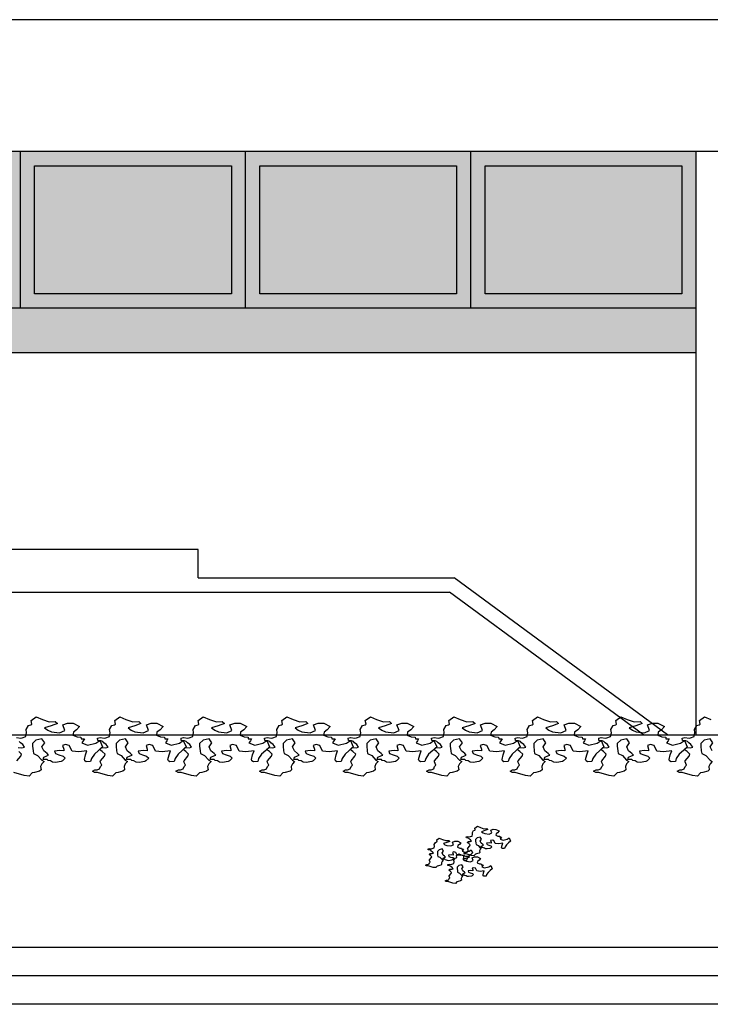
# Model space of a CAD drawing. Extents: x 664 to 825, y 268 to 380.
# Drawn here: x 747 to 750, y 356 to 359 of the extents above; entities that cross this region are included whole.
import ezdxf

# ---------------------------------------------------------------- set-up
doc = ezdxf.new("R2010")
doc.units = 0
doc.layers.get('0').update_dxf_attribs({"linetype": 'CONTINUOUS'})
doc.layers.get('DEFPOINTS').update_dxf_attribs({"color": 4, "linetype": 'CONTINUOUS'})
for name, color, linetype in [('2', 9, 'CONTINUOUS'), ('CORNICI', 9, 'CONTINUOUS'), ('OMBRE', 253, 'CONTINUOUS'), ('TRATTEGGI', 9, 'CONTINUOUS')]:
    doc.layers.add(name, color=color, linetype=linetype)

msp = doc.modelspace()

# ---------------------------------------------------------------- hatches: boundary and pattern name
at = {"layer": 'OMBRE'}
h = msp.add_hatch(color=256, dxfattribs=at)
h.paths.add_polyline_path([(745.5459, 358.652), (744.8542, 358.652), (744.8542, 358.202), (745.5459, 358.202)], flags=16)
h.paths.add_polyline_path([(745.5959, 358.702), (744.8042, 358.702), (744.8042, 358.152), (745.5959, 358.152)])
h.paths.add_polyline_path([(745.5459, 358.652), (745.5459, 358.202), (744.8542, 358.202), (744.8542, 358.652)], flags=16)
h.paths.add_polyline_path([(746.3376, 358.652), (745.6459, 358.652), (745.6459, 358.202), (746.3376, 358.202)], flags=16)
h.paths.add_polyline_path([(746.3876, 358.702), (745.5959, 358.702), (745.5959, 358.152), (746.3876, 358.152)])
h.paths.add_polyline_path([(746.3376, 358.652), (746.3376, 358.202), (745.6459, 358.202), (745.6459, 358.652)], flags=0)
h.paths.add_polyline_path([(747.1292, 358.652), (746.4376, 358.652), (746.4376, 358.202), (747.1292, 358.202)], flags=16)
h.paths.add_polyline_path([(747.1792, 358.702), (746.3876, 358.702), (746.3876, 358.152), (747.1792, 358.152)])
h.paths.add_polyline_path([(747.1292, 358.652), (747.1292, 358.202), (746.4376, 358.202), (746.4376, 358.652)], flags=16)
h.paths.add_polyline_path([(747.9209, 358.652), (747.2292, 358.652), (747.2292, 358.202), (747.9209, 358.202)], flags=16)
h.paths.add_polyline_path([(747.9709, 358.702), (747.1792, 358.702), (747.1792, 358.152), (747.9709, 358.152)])
h.paths.add_polyline_path([(747.9209, 358.652), (747.9209, 358.202), (747.2292, 358.202), (747.2292, 358.652)], flags=16)
h.paths.add_polyline_path([(748.7126, 358.652), (748.0209, 358.652), (748.0209, 358.202), (748.7126, 358.202)], flags=16)
h.paths.add_polyline_path([(748.7626, 358.702), (747.9709, 358.702), (747.9709, 358.152), (748.7626, 358.152)])
h.paths.add_polyline_path([(748.7126, 358.652), (748.7126, 358.202), (748.0209, 358.202), (748.0209, 358.652)], flags=16)
h.paths.add_polyline_path([(749.5042, 358.652), (748.8126, 358.652), (748.8126, 358.202), (749.5042, 358.202)], flags=16)
h.paths.add_polyline_path([(749.5542, 358.702), (748.7626, 358.702), (748.7626, 358.152), (749.5542, 358.152)])
h.paths.add_polyline_path([(749.5042, 358.652), (749.5042, 358.202), (748.8126, 358.202), (748.8126, 358.652)], flags=0)
h.paths.add_polyline_path([(749.5542, 358.152), (744.8042, 358.152), (744.8042, 357.9952), (745.261, 357.9952), (745.5849, 357.6714), (745.5849, 357.3035), (745.8349, 357.3035), (745.8349, 357.6714), (745.511, 357.9952), (749.5542, 357.9952)])
edge = h.paths.add_edge_path()
edge.add_line((744.8536, 357.3035), (744.8042, 357.3035))
edge.add_line((744.8042, 357.3035), (744.8042, 357.2809))
edge.add_ellipse((744.6792, 357.2809), major_axis=(-0.125, 0), ratio=0.69096, start_angle=148.2128, end_angle=180, ccw=False)
edge.add_line((744.7855, 357.2354), (744.8536, 357.3035))

# ---------------------------------------------------------------- linework, layer by layer
msp.add_line((819.1786, 355.705), (685.9743, 355.705))
at = {"layer": '2'}
for p, q in [((773.6231, 359.1652), (699.2542, 359.1652)), ((766.2081, 358.702), (699.2542, 358.702)), ((747.1792, 358.152), (747.1792, 358.702)), ((747.9709, 358.152), (747.9709, 358.702)), ((748.7626, 358.152), (748.7626, 358.702)), ((749.5542, 356.652), (749.5542, 358.702)), ((749.5542, 358.152), (744.8042, 358.152)), ((747.8042, 357.3035), (744.8042, 357.3035)), ((747.8042, 357.2035), (747.8042, 357.3035)), ((747.8042, 357.2035), (748.7042, 357.2035)), ((749.4543, 356.652), (748.7042, 357.2035)), ((749.3699, 356.652), (748.6878, 357.1535)), ((723.0479, 356.652), (752.6042, 356.652)), ((777.0531, 355.905), (723.0479, 355.905)), ((816.6781, 355.805), (697.3331, 355.805))]:
    msp.add_line(p, q, dxfattribs=at)
at = {"layer": '2', "ltscale": 0.0075}
msp.add_line((722.4503, 357.1535), (748.6878, 357.1535), dxfattribs=at)
at = {"layer": 'CORNICI'}
for points in [[(747.2292, 358.652), (747.9209, 358.652), (747.9209, 358.202), (747.2292, 358.202)], [(748.0209, 358.652), (748.7126, 358.652), (748.7126, 358.202), (748.0209, 358.202)], [(748.8126, 358.652), (749.5042, 358.652), (749.5042, 358.202), (748.8126, 358.202)]]:
    msp.add_lwpolyline(points, close=True, dxfattribs=at)
at = {"layer": 'DEFPOINTS'}
msp.add_line((745.511, 357.9952), (749.5542, 357.9952), dxfattribs=at)
at = {"layer": 'TRATTEGGI'}
for points in [[(747.1656, 356.6425), (747.1809, 356.6401), (747.1858, 356.6417), (747.1987, 356.6457), (747.2011, 356.6586), (747.1995, 356.6707), (747.2075, 356.6844), (747.2164, 356.6876), (747.2196, 356.69), (747.2172, 356.7021), (747.235, 356.715), (747.2567, 356.7054), (747.2809, 356.6973), (747.3019, 356.6989), (747.3092, 356.6917), (747.2874, 356.6836), (747.264, 356.6763), (747.2753, 356.6683), (747.2882, 356.6626), (747.3173, 356.6594), (747.3358, 356.6675), (747.3285, 356.6868), (747.3455, 356.6933), (747.3648, 356.6925), (747.3874, 356.6812), (747.377, 356.6691), (747.3657, 356.6618), (747.364, 356.6513), (747.3786, 356.6449), (747.3923, 356.6441), (747.3931, 356.6376), (747.4044, 356.6376), (747.4003, 356.6304), (747.3955, 356.6239), (747.4157, 356.6159), (747.4447, 356.6231), (747.4584, 356.632), (747.4681, 356.6102), (747.4544, 356.5973), (747.4399, 356.5844), (747.4294, 356.5691), (747.4262, 356.5578), (747.4108, 356.557), (747.406, 356.561), (747.4044, 356.5659), (747.4084, 356.582), (747.4133, 356.5957), (747.3842, 356.5917), (747.3608, 356.5941), (747.3511, 356.6143), (747.3382, 356.6175), (747.3277, 356.6143), (747.3318, 356.6022), (747.3318, 356.5957), (747.3181, 356.5973), (747.2995, 356.5949), (747.3027, 356.586), (747.3148, 356.5812), (747.3294, 356.5772), (747.3366, 356.5699), (747.3269, 356.561), (747.3229, 356.5586), (747.3027, 356.5546), (747.2922, 356.5562), (747.285, 356.5602), (747.2769, 356.5619), (747.2737, 356.5659), (747.2592, 356.5659), (747.2616, 356.5739), (747.2721, 356.578), (747.2785, 356.5804), (747.2729, 356.5868), (747.2616, 356.5957), (747.2551, 356.6102), (747.2648, 356.6239), (747.2551, 356.6384), (747.2342, 356.6328), (747.2221, 356.6215), (747.2221, 356.6118), (747.2237, 356.5957), (747.2253, 356.586), (747.2398, 356.5796), (747.2543, 356.5635), (747.2624, 356.5586), (747.2543, 356.5506), (747.2503, 356.5409), (747.2519, 356.5296), (747.2463, 356.5248), (747.2293, 356.5199), (747.2213, 356.5183), (747.21, 356.507), (747.193, 356.5086), (747.1567, 356.5199)], [(749.6105, 356.5957), (749.604, 356.6102), (749.6137, 356.6239), (749.604, 356.6384), (749.583, 356.6328), (749.5709, 356.6215), (749.5709, 356.6118), (749.5726, 356.5957), (749.5742, 356.586), (749.5887, 356.5796), (749.6032, 356.5635), (749.6113, 356.5586), (749.6032, 356.5506), (749.5992, 356.5409), (749.6008, 356.5296), (749.5951, 356.5248), (749.5782, 356.5199), (749.5701, 356.5183), (749.5588, 356.507), (749.5419, 356.5086), (749.5056, 356.5199), (749.4951, 356.5199), (749.4878, 356.524), (749.4967, 356.5288), (749.504, 356.5288), (749.5129, 356.5328), (749.5161, 356.5409), (749.5209, 356.5449), (749.5153, 356.557), (749.5161, 356.561), (749.5298, 356.5772), (749.5322, 356.5836), (749.5225, 356.5933), (749.5129, 356.6006), (749.5201, 356.607), (749.5338, 356.6062), (749.5427, 356.6086), (749.5362, 356.6183), (749.5282, 356.6239), (749.5241, 356.6288), (749.5177, 356.6312), (749.5064, 356.632), (749.5056, 356.6401), (749.5145, 356.6425), (749.5298, 356.6401), (749.5346, 356.6417), (749.5475, 356.6457), (749.55, 356.6586), (749.5483, 356.6707), (749.5564, 356.6844), (749.5653, 356.6876), (749.5685, 356.69), (749.5661, 356.7021), (749.5838, 356.715), (749.6056, 356.7054)], [(747.1712, 356.607), (747.1849, 356.6062), (747.1938, 356.6086), (747.1874, 356.6183), (747.1793, 356.6239), (747.1753, 356.6288)], [(747.1672, 356.561), (747.1809, 356.5772), (747.1833, 356.5836), (747.1737, 356.5933)]]:
    msp.add_lwpolyline(points, dxfattribs=at)
for points in [[(747.4592, 356.6425), (747.4745, 356.6401), (747.4794, 356.6417), (747.4923, 356.6457), (747.4947, 356.6586), (747.4931, 356.6707), (747.5011, 356.6844), (747.51, 356.6876), (747.5132, 356.69), (747.5108, 356.7021), (747.5286, 356.715), (747.5504, 356.7054), (747.5746, 356.6973), (747.5955, 356.6989), (747.6028, 356.6917), (747.581, 356.6836), (747.5576, 356.6763), (747.5689, 356.6683), (747.5818, 356.6626), (747.6109, 356.6594), (747.6294, 356.6675), (747.6222, 356.6868), (747.6391, 356.6933), (747.6585, 356.6925), (747.681, 356.6812), (747.6706, 356.6691), (747.6593, 356.6618), (747.6577, 356.6513), (747.6722, 356.6449), (747.6859, 356.6441), (747.6867, 356.6376), (747.698, 356.6376), (747.694, 356.6304), (747.6891, 356.6239), (747.7093, 356.6159), (747.7383, 356.6231), (747.752, 356.632), (747.7617, 356.6102), (747.748, 356.5973), (747.7335, 356.5844), (747.723, 356.5691), (747.7198, 356.5578), (747.7044, 356.557), (747.6996, 356.561), (747.698, 356.5659), (747.702, 356.582), (747.7069, 356.5957), (747.6778, 356.5917), (747.6544, 356.5941), (747.6447, 356.6143), (747.6318, 356.6175), (747.6213, 356.6143), (747.6254, 356.6022), (747.6254, 356.5957), (747.6117, 356.5973), (747.5931, 356.5949), (747.5963, 356.586), (747.6084, 356.5812), (747.623, 356.5772), (747.6302, 356.5699), (747.6205, 356.561), (747.6165, 356.5586), (747.5963, 356.5546), (747.5859, 356.5562), (747.5786, 356.5602), (747.5705, 356.5619), (747.5673, 356.5659), (747.5528, 356.5659), (747.5552, 356.5739), (747.5657, 356.578), (747.5721, 356.5804), (747.5665, 356.5868), (747.5552, 356.5957), (747.5487, 356.6102), (747.5584, 356.6239), (747.5487, 356.6384), (747.5278, 356.6328), (747.5157, 356.6215), (747.5157, 356.6118), (747.5173, 356.5957), (747.5189, 356.586), (747.5334, 356.5796), (747.5479, 356.5635), (747.556, 356.5586), (747.5479, 356.5506), (747.5439, 356.5409), (747.5455, 356.5296), (747.5399, 356.5248), (747.5229, 356.5199), (747.5149, 356.5183), (747.5036, 356.507), (747.4866, 356.5086), (747.4503, 356.5199), (747.4398, 356.5199), (747.4326, 356.524), (747.4414, 356.5288), (747.4487, 356.5288), (747.4576, 356.5328), (747.4608, 356.5409), (747.4657, 356.5449), (747.46, 356.557), (747.4608, 356.561), (747.4745, 356.5772), (747.4769, 356.5836), (747.4673, 356.5933), (747.4576, 356.6006), (747.4648, 356.607), (747.4786, 356.6062), (747.4874, 356.6086), (747.481, 356.6183), (747.4729, 356.6239), (747.4689, 356.6288), (747.4624, 356.6312), (747.4511, 356.632), (747.4503, 356.6401)], [(747.7528, 356.6425), (747.7681, 356.6401), (747.773, 356.6417), (747.7859, 356.6457), (747.7883, 356.6586), (747.7867, 356.6707), (747.7948, 356.6844), (747.8036, 356.6876), (747.8069, 356.69), (747.8044, 356.7021), (747.8222, 356.715), (747.844, 356.7054), (747.8682, 356.6973), (747.8891, 356.6989), (747.8964, 356.6917), (747.8746, 356.6836), (747.8512, 356.6763), (747.8625, 356.6683), (747.8754, 356.6626), (747.9045, 356.6594), (747.923, 356.6675), (747.9158, 356.6868), (747.9327, 356.6933), (747.9521, 356.6925), (747.9747, 356.6812), (747.9642, 356.6691), (747.9529, 356.6618), (747.9513, 356.6513), (747.9658, 356.6449), (747.9795, 356.6441), (747.9803, 356.6376), (747.9916, 356.6376), (747.9876, 356.6304), (747.9827, 356.6239), (748.0029, 356.6159), (748.0319, 356.6231), (748.0456, 356.632), (748.0553, 356.6102), (748.0416, 356.5973), (748.0271, 356.5844), (748.0166, 356.5691), (748.0134, 356.5578), (747.9981, 356.557), (747.9932, 356.561), (747.9916, 356.5659), (747.9956, 356.582), (748.0005, 356.5957), (747.9714, 356.5917), (747.948, 356.5941), (747.9384, 356.6143), (747.9254, 356.6175), (747.915, 356.6143), (747.919, 356.6022), (747.919, 356.5957), (747.9053, 356.5973), (747.8867, 356.5949), (747.89, 356.586), (747.9021, 356.5812), (747.9166, 356.5772), (747.9238, 356.5699), (747.9142, 356.561), (747.9101, 356.5586), (747.89, 356.5546), (747.8795, 356.5562), (747.8722, 356.5602), (747.8641, 356.5619), (747.8609, 356.5659), (747.8464, 356.5659), (747.8488, 356.5739), (747.8593, 356.578), (747.8657, 356.5804), (747.8601, 356.5868), (747.8488, 356.5957), (747.8424, 356.6102), (747.852, 356.6239), (747.8424, 356.6384), (747.8214, 356.6328), (747.8093, 356.6215), (747.8093, 356.6118), (747.8109, 356.5957), (747.8125, 356.586), (747.827, 356.5796), (747.8415, 356.5635), (747.8496, 356.5586), (747.8415, 356.5506), (747.8375, 356.5409), (747.8391, 356.5296), (747.8335, 356.5248), (747.8165, 356.5199), (747.8085, 356.5183), (747.7972, 356.507), (747.7802, 356.5086), (747.7439, 356.5199), (747.7334, 356.5199), (747.7262, 356.524), (747.7351, 356.5288), (747.7423, 356.5288), (747.7512, 356.5328), (747.7544, 356.5409), (747.7593, 356.5449), (747.7536, 356.557), (747.7544, 356.561), (747.7681, 356.5772), (747.7706, 356.5836), (747.7609, 356.5933), (747.7512, 356.6006), (747.7585, 356.607), (747.7722, 356.6062), (747.781, 356.6086), (747.7746, 356.6183), (747.7665, 356.6239), (747.7625, 356.6288), (747.756, 356.6312), (747.7447, 356.632), (747.7439, 356.6401)], [(748.0464, 356.6425), (748.0617, 356.6401), (748.0666, 356.6417), (748.0795, 356.6457), (748.0819, 356.6586), (748.0803, 356.6707), (748.0884, 356.6844), (748.0972, 356.6876), (748.1005, 356.69), (748.098, 356.7021), (748.1158, 356.715), (748.1376, 356.7054), (748.1618, 356.6973), (748.1828, 356.6989), (748.19, 356.6917), (748.1682, 356.6836), (748.1448, 356.6763), (748.1561, 356.6683), (748.169, 356.6626), (748.1981, 356.6594), (748.2166, 356.6675), (748.2094, 356.6868), (748.2263, 356.6933), (748.2457, 356.6925), (748.2683, 356.6812), (748.2578, 356.6691), (748.2465, 356.6618), (748.2449, 356.6513), (748.2594, 356.6449), (748.2731, 356.6441), (748.2739, 356.6376), (748.2852, 356.6376), (748.2812, 356.6304), (748.2763, 356.6239), (748.2965, 356.6159), (748.3255, 356.6231), (748.3393, 356.632), (748.3489, 356.6102), (748.3352, 356.5973), (748.3207, 356.5844), (748.3102, 356.5691), (748.307, 356.5578), (748.2917, 356.557), (748.2868, 356.561), (748.2852, 356.5659), (748.2892, 356.582), (748.2941, 356.5957), (748.265, 356.5917), (748.2416, 356.5941), (748.232, 356.6143), (748.2191, 356.6175), (748.2086, 356.6143), (748.2126, 356.6022), (748.2126, 356.5957), (748.1989, 356.5973), (748.1803, 356.5949), (748.1836, 356.586), (748.1957, 356.5812), (748.2102, 356.5772), (748.2174, 356.5699), (748.2078, 356.561), (748.2037, 356.5586), (748.1836, 356.5546), (748.1731, 356.5562), (748.1658, 356.5602), (748.1577, 356.5619), (748.1545, 356.5659), (748.14, 356.5659), (748.1424, 356.5739), (748.1529, 356.578), (748.1594, 356.5804), (748.1537, 356.5868), (748.1424, 356.5957), (748.136, 356.6102), (748.1456, 356.6239), (748.136, 356.6384), (748.115, 356.6328), (748.1029, 356.6215), (748.1029, 356.6118), (748.1045, 356.5957), (748.1061, 356.586), (748.1206, 356.5796), (748.1352, 356.5635), (748.1432, 356.5586), (748.1352, 356.5506), (748.1311, 356.5409), (748.1327, 356.5296), (748.1271, 356.5248), (748.1101, 356.5199), (748.1021, 356.5183), (748.0908, 356.507), (748.0738, 356.5086), (748.0375, 356.5199), (748.0271, 356.5199), (748.0198, 356.524), (748.0287, 356.5288), (748.0359, 356.5288), (748.0448, 356.5328), (748.048, 356.5409), (748.0529, 356.5449), (748.0472, 356.557), (748.048, 356.561), (748.0617, 356.5772), (748.0642, 356.5836), (748.0545, 356.5933), (748.0448, 356.6006), (748.0521, 356.607), (748.0658, 356.6062), (748.0747, 356.6086), (748.0682, 356.6183), (748.0601, 356.6239), (748.0561, 356.6288), (748.0496, 356.6312), (748.0384, 356.632), (748.0375, 356.6401)], [(748.34, 356.6425), (748.3554, 356.6401), (748.3602, 356.6417), (748.3731, 356.6457), (748.3755, 356.6586), (748.3739, 356.6707), (748.382, 356.6844), (748.3909, 356.6876), (748.3941, 356.69), (748.3917, 356.7021), (748.4094, 356.715), (748.4312, 356.7054), (748.4554, 356.6973), (748.4764, 356.6989), (748.4836, 356.6917), (748.4618, 356.6836), (748.4384, 356.6763), (748.4497, 356.6683), (748.4626, 356.6626), (748.4917, 356.6594), (748.5102, 356.6675), (748.503, 356.6868), (748.5199, 356.6933), (748.5393, 356.6925), (748.5619, 356.6812), (748.5514, 356.6691), (748.5401, 356.6618), (748.5385, 356.6513), (748.553, 356.6449), (748.5667, 356.6441), (748.5675, 356.6376), (748.5788, 356.6376), (748.5748, 356.6304), (748.5699, 356.6239), (748.5901, 356.6159), (748.6192, 356.6231), (748.6329, 356.632), (748.6425, 356.6102), (748.6288, 356.5973), (748.6143, 356.5844), (748.6038, 356.5691), (748.6006, 356.5578), (748.5853, 356.557), (748.5804, 356.561), (748.5788, 356.5659), (748.5829, 356.582), (748.5877, 356.5957), (748.5587, 356.5917), (748.5353, 356.5941), (748.5256, 356.6143), (748.5127, 356.6175), (748.5022, 356.6143), (748.5062, 356.6022), (748.5062, 356.5957), (748.4925, 356.5973), (748.4739, 356.5949), (748.4772, 356.586), (748.4893, 356.5812), (748.5038, 356.5772), (748.5111, 356.5699), (748.5014, 356.561), (748.4973, 356.5586), (748.4772, 356.5546), (748.4667, 356.5562), (748.4594, 356.5602), (748.4514, 356.5619), (748.4481, 356.5659), (748.4336, 356.5659), (748.436, 356.5739), (748.4465, 356.578), (748.453, 356.5804), (748.4473, 356.5868), (748.436, 356.5957), (748.4296, 356.6102), (748.4393, 356.6239), (748.4296, 356.6384), (748.4086, 356.6328), (748.3965, 356.6215), (748.3965, 356.6118), (748.3981, 356.5957), (748.3997, 356.586), (748.4142, 356.5796), (748.4288, 356.5635), (748.4368, 356.5586), (748.4288, 356.5506), (748.4247, 356.5409), (748.4263, 356.5296), (748.4207, 356.5248), (748.4038, 356.5199), (748.3957, 356.5183), (748.3844, 356.507), (748.3675, 356.5086), (748.3312, 356.5199), (748.3207, 356.5199), (748.3134, 356.524), (748.3223, 356.5288), (748.3295, 356.5288), (748.3384, 356.5328), (748.3416, 356.5409), (748.3465, 356.5449), (748.3408, 356.557), (748.3416, 356.561), (748.3554, 356.5772), (748.3578, 356.5836), (748.3481, 356.5933), (748.3384, 356.6006), (748.3457, 356.607), (748.3594, 356.6062), (748.3683, 356.6086), (748.3618, 356.6183), (748.3537, 356.6239), (748.3497, 356.6288), (748.3433, 356.6312), (748.332, 356.632), (748.3312, 356.6401)], [(748.6336, 356.6425), (748.649, 356.6401), (748.6538, 356.6417), (748.6667, 356.6457), (748.6691, 356.6586), (748.6675, 356.6707), (748.6756, 356.6844), (748.6845, 356.6876), (748.6877, 356.69), (748.6853, 356.7021), (748.703, 356.715), (748.7248, 356.7054), (748.749, 356.6973), (748.77, 356.6989), (748.7772, 356.6917), (748.7555, 356.6836), (748.7321, 356.6763), (748.7434, 356.6683), (748.7563, 356.6626), (748.7853, 356.6594), (748.8039, 356.6675), (748.7966, 356.6868), (748.8135, 356.6933), (748.8329, 356.6925), (748.8555, 356.6812), (748.845, 356.6691), (748.8337, 356.6618), (748.8321, 356.6513), (748.8466, 356.6449), (748.8603, 356.6441), (748.8611, 356.6376), (748.8724, 356.6376), (748.8684, 356.6304), (748.8636, 356.6239), (748.8837, 356.6159), (748.9128, 356.6231), (748.9265, 356.632), (748.9362, 356.6102), (748.9224, 356.5973), (748.9079, 356.5844), (748.8974, 356.5691), (748.8942, 356.5578), (748.8789, 356.557), (748.874, 356.561), (748.8724, 356.5659), (748.8765, 356.582), (748.8813, 356.5957), (748.8523, 356.5917), (748.8289, 356.5941), (748.8192, 356.6143), (748.8063, 356.6175), (748.7958, 356.6143), (748.7998, 356.6022), (748.7998, 356.5957), (748.7861, 356.5973), (748.7676, 356.5949), (748.7708, 356.586), (748.7829, 356.5812), (748.7974, 356.5772), (748.8047, 356.5699), (748.795, 356.561), (748.7909, 356.5586), (748.7708, 356.5546), (748.7603, 356.5562), (748.753, 356.5602), (748.745, 356.5619), (748.7417, 356.5659), (748.7272, 356.5659), (748.7296, 356.5739), (748.7401, 356.578), (748.7466, 356.5804), (748.7409, 356.5868), (748.7296, 356.5957), (748.7232, 356.6102), (748.7329, 356.6239), (748.7232, 356.6384), (748.7022, 356.6328), (748.6901, 356.6215), (748.6901, 356.6118), (748.6917, 356.5957), (748.6933, 356.586), (748.7079, 356.5796), (748.7224, 356.5635), (748.7304, 356.5586), (748.7224, 356.5506), (748.7183, 356.5409), (748.72, 356.5296), (748.7143, 356.5248), (748.6974, 356.5199), (748.6893, 356.5183), (748.678, 356.507), (748.6611, 356.5086), (748.6248, 356.5199), (748.6143, 356.5199), (748.607, 356.524), (748.6159, 356.5288), (748.6231, 356.5288), (748.632, 356.5328), (748.6353, 356.5409), (748.6401, 356.5449), (748.6344, 356.557), (748.6353, 356.561), (748.649, 356.5772), (748.6514, 356.5836), (748.6417, 356.5933), (748.632, 356.6006), (748.6393, 356.607), (748.653, 356.6062), (748.6619, 356.6086), (748.6554, 356.6183), (748.6474, 356.6239), (748.6433, 356.6288), (748.6369, 356.6312), (748.6256, 356.632), (748.6248, 356.6401)], [(748.9272, 356.6425), (748.9426, 356.6401), (748.9474, 356.6417), (748.9603, 356.6457), (748.9627, 356.6586), (748.9611, 356.6707), (748.9692, 356.6844), (748.9781, 356.6876), (748.9813, 356.69), (748.9789, 356.7021), (748.9966, 356.715), (749.0184, 356.7054), (749.0426, 356.6973), (749.0636, 356.6989), (749.0708, 356.6917), (749.0491, 356.6836), (749.0257, 356.6763), (749.037, 356.6683), (749.0499, 356.6626), (749.0789, 356.6594), (749.0975, 356.6675), (749.0902, 356.6868), (749.1071, 356.6933), (749.1265, 356.6925), (749.1491, 356.6812), (749.1386, 356.6691), (749.1273, 356.6618), (749.1257, 356.6513), (749.1402, 356.6449), (749.1539, 356.6441), (749.1547, 356.6376), (749.166, 356.6376), (749.162, 356.6304), (749.1572, 356.6239), (749.1773, 356.6159), (749.2064, 356.6231), (749.2201, 356.632), (749.2298, 356.6102), (749.2161, 356.5973), (749.2015, 356.5844), (749.191, 356.5691), (749.1878, 356.5578), (749.1725, 356.557), (749.1677, 356.561), (749.166, 356.5659), (749.1701, 356.582), (749.1749, 356.5957), (749.1459, 356.5917), (749.1225, 356.5941), (749.1128, 356.6143), (749.0999, 356.6175), (749.0894, 356.6143), (749.0934, 356.6022), (749.0934, 356.5957), (749.0797, 356.5973), (749.0612, 356.5949), (749.0644, 356.586), (749.0765, 356.5812), (749.091, 356.5772), (749.0983, 356.5699), (749.0886, 356.561), (749.0846, 356.5586), (749.0644, 356.5546), (749.0539, 356.5562), (749.0466, 356.5602), (749.0386, 356.5619), (749.0353, 356.5659), (749.0208, 356.5659), (749.0232, 356.5739), (749.0337, 356.578), (749.0402, 356.5804), (749.0345, 356.5868), (749.0232, 356.5957), (749.0168, 356.6102), (749.0265, 356.6239), (749.0168, 356.6384), (748.9958, 356.6328), (748.9837, 356.6215), (748.9837, 356.6118), (748.9853, 356.5957), (748.9869, 356.586), (749.0015, 356.5796), (749.016, 356.5635), (749.0241, 356.5586), (749.016, 356.5506), (749.012, 356.5409), (749.0136, 356.5296), (749.0079, 356.5248), (748.991, 356.5199), (748.9829, 356.5183), (748.9716, 356.507), (748.9547, 356.5086), (748.9184, 356.5199), (748.9079, 356.5199), (748.9006, 356.524), (748.9095, 356.5288), (748.9168, 356.5288), (748.9256, 356.5328), (748.9289, 356.5409), (748.9337, 356.5449), (748.9281, 356.557), (748.9289, 356.561), (748.9426, 356.5772), (748.945, 356.5836), (748.9353, 356.5933), (748.9256, 356.6006), (748.9329, 356.607), (748.9466, 356.6062), (748.9555, 356.6086), (748.949, 356.6183), (748.941, 356.6239), (748.9369, 356.6288), (748.9305, 356.6312), (748.9192, 356.632), (748.9184, 356.6401)], [(749.2209, 356.6425), (749.2362, 356.6401), (749.241, 356.6417), (749.2539, 356.6457), (749.2564, 356.6586), (749.2547, 356.6707), (749.2628, 356.6844), (749.2717, 356.6876), (749.2749, 356.69), (749.2725, 356.7021), (749.2902, 356.715), (749.312, 356.7054), (749.3362, 356.6973), (749.3572, 356.6989), (749.3645, 356.6917), (749.3427, 356.6836), (749.3193, 356.6763), (749.3306, 356.6683), (749.3435, 356.6626), (749.3725, 356.6594), (749.3911, 356.6675), (749.3838, 356.6868), (749.4008, 356.6933), (749.4201, 356.6925), (749.4427, 356.6812), (749.4322, 356.6691), (749.4209, 356.6618), (749.4193, 356.6513), (749.4338, 356.6449), (749.4475, 356.6441), (749.4484, 356.6376), (749.4596, 356.6376), (749.4556, 356.6304), (749.4508, 356.6239), (749.4709, 356.6159), (749.5, 356.6231), (749.5137, 356.632), (749.5234, 356.6102), (749.5097, 356.5973), (749.4951, 356.5844), (749.4847, 356.5691), (749.4814, 356.5578), (749.4661, 356.557), (749.4613, 356.561), (749.4596, 356.5659), (749.4637, 356.582), (749.4685, 356.5957), (749.4395, 356.5917), (749.4161, 356.5941), (749.4064, 356.6143), (749.3935, 356.6175), (749.383, 356.6143), (749.387, 356.6022), (749.387, 356.5957), (749.3733, 356.5973), (749.3548, 356.5949), (749.358, 356.586), (749.3701, 356.5812), (749.3846, 356.5772), (749.3919, 356.5699), (749.3822, 356.561), (749.3782, 356.5586), (749.358, 356.5546), (749.3475, 356.5562), (749.3403, 356.5602), (749.3322, 356.5619), (749.329, 356.5659), (749.3144, 356.5659), (749.3169, 356.5739), (749.3273, 356.578), (749.3338, 356.5804), (749.3282, 356.5868), (749.3169, 356.5957), (749.3104, 356.6102), (749.3201, 356.6239), (749.3104, 356.6384), (749.2894, 356.6328), (749.2773, 356.6215), (749.2773, 356.6118), (749.2789, 356.5957), (749.2806, 356.586), (749.2951, 356.5796), (749.3096, 356.5635), (749.3177, 356.5586), (749.3096, 356.5506), (749.3056, 356.5409), (749.3072, 356.5296), (749.3015, 356.5248), (749.2846, 356.5199), (749.2765, 356.5183), (749.2652, 356.507), (749.2483, 356.5086), (749.212, 356.5199), (749.2015, 356.5199), (749.1942, 356.524), (749.2031, 356.5288), (749.2104, 356.5288), (749.2192, 356.5328), (749.2225, 356.5409), (749.2273, 356.5449), (749.2217, 356.557), (749.2225, 356.561), (749.2362, 356.5772), (749.2386, 356.5836), (749.2289, 356.5933), (749.2192, 356.6006), (749.2265, 356.607), (749.2402, 356.6062), (749.2491, 356.6086), (749.2426, 356.6183), (749.2346, 356.6239), (749.2305, 356.6288), (749.2241, 356.6312), (749.2128, 356.632), (749.212, 356.6401)], [(748.751, 356.2948), (748.7586, 356.2936), (748.7611, 356.2944), (748.7675, 356.2964), (748.7687, 356.3029), (748.7679, 356.3089), (748.7719, 356.3158), (748.7764, 356.3174), (748.778, 356.3186), (748.7768, 356.3246), (748.7857, 356.3311), (748.7966, 356.3263), (748.8087, 356.3222), (748.8191, 356.323), (748.8228, 356.3194), (748.8119, 356.3154), (748.8002, 356.3117), (748.8058, 356.3077), (748.8123, 356.3049), (748.8268, 356.3033), (748.8361, 356.3073), (748.8325, 356.317), (748.8409, 356.3202), (748.8506, 356.3198), (748.8619, 356.3142), (748.8567, 356.3081), (748.851, 356.3045), (748.8502, 356.2992), (748.8575, 356.296), (748.8643, 356.2956), (748.8647, 356.2924), (748.8704, 356.2924), (748.8683, 356.2888), (748.8659, 356.2855), (748.876, 356.2815), (748.8905, 356.2851), (748.8974, 356.2896), (748.9022, 356.2787), (748.8954, 356.2722), (748.8881, 356.2658), (748.8829, 356.2581), (748.8813, 356.2525), (748.8736, 356.2521), (748.8712, 356.2541), (748.8704, 356.2565), (748.8724, 356.2646), (748.8748, 356.2714), (748.8603, 356.2694), (748.8486, 356.2706), (748.8437, 356.2807), (748.8373, 356.2823), (748.832, 356.2807), (748.8341, 356.2747), (748.8341, 356.2714), (748.8272, 356.2722), (748.8179, 356.271), (748.8195, 356.2666), (748.8256, 356.2642), (748.8329, 356.2622), (748.8365, 356.2585), (748.8316, 356.2541), (748.8296, 356.2529), (748.8195, 356.2509), (748.8143, 356.2517), (748.8107, 356.2537), (748.8066, 356.2545), (748.805, 356.2565), (748.7978, 356.2565), (748.799, 356.2605), (748.8042, 356.2626), (748.8074, 356.2638), (748.8046, 356.267), (748.799, 356.2714), (748.7957, 356.2787), (748.8006, 356.2855), (748.7957, 356.2928), (748.7853, 356.29), (748.7792, 356.2843), (748.7792, 356.2795), (748.78, 356.2714), (748.7808, 356.2666), (748.7881, 356.2634), (748.7953, 356.2553), (748.7994, 356.2529), (748.7953, 356.2489), (748.7933, 356.244), (748.7941, 356.2384), (748.7913, 356.236), (748.7828, 356.2335), (748.7788, 356.2327), (748.7732, 356.2271), (748.7647, 356.2279), (748.7465, 356.2335), (748.7413, 356.2335), (748.7377, 356.2356), (748.7421, 356.238), (748.7457, 356.238), (748.7502, 356.24), (748.7518, 356.244), (748.7542, 356.246), (748.7514, 356.2521), (748.7518, 356.2541), (748.7586, 356.2622), (748.7598, 356.2654), (748.755, 356.2702), (748.7502, 356.2739), (748.7538, 356.2771), (748.7607, 356.2767), (748.7651, 356.2779), (748.7619, 356.2827), (748.7578, 356.2855), (748.7558, 356.288), (748.7526, 356.2892), (748.7469, 356.2896), (748.7465, 356.2936)], [(748.6168, 356.253), (748.6245, 356.2518), (748.6269, 356.2526), (748.6333, 356.2546), (748.6345, 356.2611), (748.6337, 356.2671), (748.6378, 356.274), (748.6422, 356.2756), (748.6438, 356.2768), (748.6426, 356.2828), (748.6515, 356.2893), (748.6624, 356.2844), (748.6745, 356.2804), (748.685, 356.2812), (748.6886, 356.2776), (748.6777, 356.2736), (748.666, 356.2699), (748.6717, 356.2659), (748.6781, 356.2631), (748.6926, 356.2615), (748.7019, 356.2655), (748.6983, 356.2752), (748.7068, 356.2784), (748.7164, 356.278), (748.7277, 356.2724), (748.7225, 356.2663), (748.7168, 356.2627), (748.716, 356.2574), (748.7233, 356.2542), (748.7301, 356.2538), (748.7305, 356.2506), (748.7362, 356.2506), (748.7342, 356.247), (748.7318, 356.2437), (748.7418, 356.2397), (748.7564, 356.2433), (748.7632, 356.2478), (748.7681, 356.2369), (748.7612, 356.2304), (748.7539, 356.224), (748.7487, 356.2163), (748.7471, 356.2107), (748.7394, 356.2103), (748.737, 356.2123), (748.7362, 356.2147), (748.7382, 356.2228), (748.7406, 356.2296), (748.7261, 356.2276), (748.7144, 356.2288), (748.7096, 356.2389), (748.7031, 356.2405), (748.6979, 356.2389), (748.6999, 356.2328), (748.6999, 356.2296), (748.693, 356.2304), (748.6838, 356.2292), (748.6854, 356.2248), (748.6914, 356.2224), (748.6987, 356.2204), (748.7023, 356.2167), (748.6975, 356.2123), (748.6955, 356.2111), (748.6854, 356.2091), (748.6801, 356.2099), (748.6765, 356.2119), (748.6725, 356.2127), (748.6709, 356.2147), (748.6636, 356.2147), (748.6648, 356.2187), (748.67, 356.2208), (748.6733, 356.222), (748.6704, 356.2252), (748.6648, 356.2296), (748.6616, 356.2369), (748.6664, 356.2437), (748.6616, 356.251), (748.6511, 356.2482), (748.645, 356.2425), (748.645, 356.2377), (748.6458, 356.2296), (748.6466, 356.2248), (748.6539, 356.2216), (748.6612, 356.2135), (748.6652, 356.2111), (748.6612, 356.207), (748.6592, 356.2022), (748.66, 356.1966), (748.6571, 356.1942), (748.6487, 356.1917), (748.6446, 356.1909), (748.639, 356.1853), (748.6305, 356.1861), (748.6124, 356.1917), (748.6071, 356.1917), (748.6035, 356.1937), (748.6079, 356.1962), (748.6116, 356.1962), (748.616, 356.1982), (748.6176, 356.2022), (748.62, 356.2042), (748.6172, 356.2103), (748.6176, 356.2123), (748.6245, 356.2204), (748.6257, 356.2236), (748.6208, 356.2284), (748.616, 356.232), (748.6196, 356.2353), (748.6265, 356.2349), (748.6309, 356.2361), (748.6277, 356.2409), (748.6237, 356.2437), (748.6216, 356.2462), (748.6184, 356.2474), (748.6128, 356.2478), (748.6124, 356.2518)], [(748.686, 356.1977), (748.6937, 356.1965), (748.6961, 356.1973), (748.7026, 356.1993), (748.7038, 356.2057), (748.703, 356.2118), (748.707, 356.2186), (748.7114, 356.2202), (748.7131, 356.2214), (748.7118, 356.2275), (748.7207, 356.2339), (748.7316, 356.2291), (748.7437, 356.2251), (748.7542, 356.2259), (748.7578, 356.2223), (748.7469, 356.2182), (748.7352, 356.2146), (748.7409, 356.2106), (748.7473, 356.2077), (748.7619, 356.2061), (748.7711, 356.2102), (748.7675, 356.2198), (748.776, 356.2231), (748.7857, 356.2227), (748.797, 356.217), (748.7917, 356.211), (748.7861, 356.2073), (748.7853, 356.2021), (748.7925, 356.1989), (748.7994, 356.1985), (748.7998, 356.1952), (748.8054, 356.1952), (748.8034, 356.1916), (748.801, 356.1884), (748.8111, 356.1844), (748.8256, 356.188), (748.8325, 356.1924), (748.8373, 356.1815), (748.8304, 356.1751), (748.8232, 356.1686), (748.8179, 356.161), (748.8163, 356.1553), (748.8087, 356.1549), (748.8062, 356.157), (748.8054, 356.1594), (748.8074, 356.1674), (748.8099, 356.1743), (748.7953, 356.1723), (748.7836, 356.1735), (748.7788, 356.1836), (748.7724, 356.1852), (748.7671, 356.1836), (748.7691, 356.1775), (748.7691, 356.1743), (748.7623, 356.1751), (748.753, 356.1739), (748.7546, 356.1694), (748.7607, 356.167), (748.7679, 356.165), (748.7715, 356.1614), (748.7667, 356.157), (748.7647, 356.1557), (748.7546, 356.1537), (748.7494, 356.1545), (748.7457, 356.1565), (748.7417, 356.1574), (748.7401, 356.1594), (748.7328, 356.1594), (748.734, 356.1634), (748.7393, 356.1654), (748.7425, 356.1666), (748.7397, 356.1698), (748.734, 356.1743), (748.7308, 356.1815), (748.7356, 356.1884), (748.7308, 356.1956), (748.7203, 356.1928), (748.7143, 356.1872), (748.7143, 356.1823), (748.7151, 356.1743), (748.7159, 356.1694), (748.7231, 356.1662), (748.7304, 356.1582), (748.7344, 356.1557), (748.7304, 356.1517), (748.7284, 356.1469), (748.7292, 356.1412), (748.7264, 356.1388), (748.7179, 356.1364), (748.7139, 356.1356), (748.7082, 356.1299), (748.6997, 356.1307), (748.6816, 356.1364), (748.6763, 356.1364), (748.6727, 356.1384), (748.6772, 356.1408), (748.6808, 356.1408), (748.6852, 356.1428), (748.6868, 356.1469), (748.6893, 356.1489), (748.6864, 356.1549), (748.6868, 356.157), (748.6937, 356.165), (748.6949, 356.1682), (748.6901, 356.1731), (748.6852, 356.1767), (748.6889, 356.1799), (748.6957, 356.1795), (748.7001, 356.1807), (748.6969, 356.1856), (748.6929, 356.1884), (748.6909, 356.1908), (748.6876, 356.192), (748.682, 356.1924), (748.6816, 356.1965)]]:
    msp.add_lwpolyline(points, close=True, dxfattribs=at)

doc.saveas('drawing.dxf')
